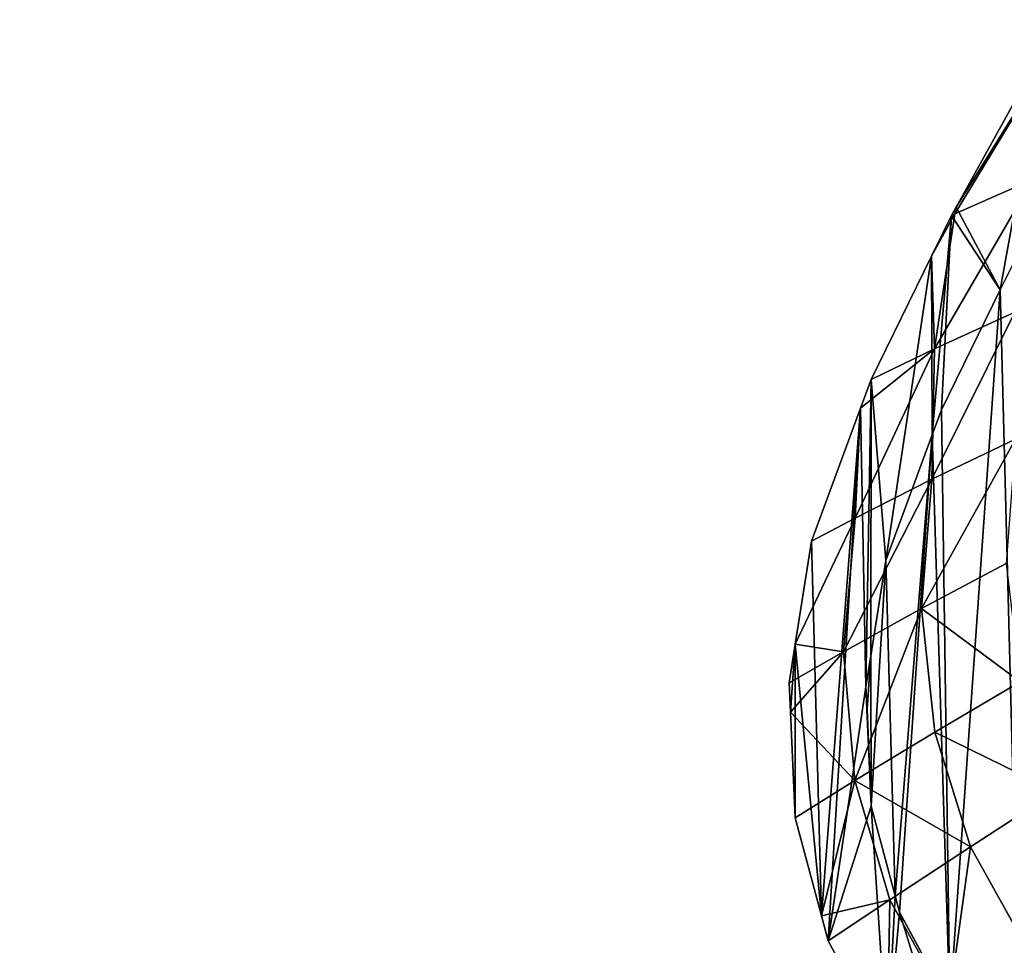
# Model space of a CAD drawing. Extents: x 0 to 5958, y 0 to 5959.
# Drawn here: x 2399 to 2528, y 2656 to 2777 of the extents above; entities that cross this region are included whole.
import ezdxf

# ---------------------------------------------------------------- set-up
doc = ezdxf.new("R2010")
doc.units = 0
doc.header["$LTSCALE"] = 25.4
doc.layers.get('0').update_dxf_attribs({"color": 13, "linetype": 'CONTINUOUS'})

msp = doc.modelspace()

# ---------------------------------------------------------------- linework, layer by layer
at = {"color": 24}
for p, q in [((2521.48, 2751.58, 0.57), (2535.06, 2774, 2.67)), ((2521.48, 2751.58, 0.57), (2535.06, 2774, 2.67)), ((2521.65, 2752.46), (2533.11, 2773.15)), ((2521.65, 2752.46), (2533.11, 2773.15)), ((2518.83, 2733.94, 11.25), (2531.69, 2756.1, 14.26)), ((2518.83, 2733.94, 11.25), (2531.69, 2756.1, 14.26)), ((2531.69, 2756.1, 14.26), (2521.48, 2751.58, 0.57)), ((2531.69, 2756.1, 14.26), (2521.48, 2751.58, 0.57)), ((2521.07, 2751.39), (2521.65, 2752.46)), ((2521.48, 2751.58, 0.57), (2518.45, 2746.04)), ((2521.48, 2751.58, 0.57), (2518.45, 2746.04)), ((2518.45, 2746.04), (2521.07, 2751.39)), ((2518.45, 2746.04), (2521.07, 2751.39)), ((2518.83, 2733.94, 11.25), (2521.48, 2751.58, 0.57)), ((2518.83, 2733.94, 11.25), (2521.48, 2751.58, 0.57)), ((2527.43, 2741.64), (2529.97, 2746.82)), ((2527.43, 2741.64), (2529.97, 2746.82)), ((2510.57, 2729.93), (2518.45, 2746.04)), ((2510.57, 2729.93), (2518.45, 2746.04)), ((2519.76, 2725.95), (2527.43, 2741.64)), ((2519.76, 2725.95), (2527.43, 2741.64)), ((2518.46, 2716.91, 20.94), (2529.34, 2738.74, 24.69)), ((2518.46, 2716.91, 20.94), (2529.34, 2738.74, 24.69)), ((2529.34, 2738.74, 24.69), (2518.83, 2733.94, 11.25)), ((2529.34, 2738.74, 24.69), (2518.83, 2733.94, 11.25)), ((2508.47, 2711.8, 7.96), (2518.83, 2733.94, 11.25)), ((2508.47, 2711.8, 7.96), (2518.83, 2733.94, 11.25)), ((2510.57, 2729.93), (2518.83, 2733.94, 11.25)), ((2510.57, 2729.93), (2518.83, 2733.94, 11.25)), ((2518.83, 2733.94, 11.25), (2518.46, 2716.91, 20.94)), ((2518.83, 2733.94, 11.25), (2518.46, 2716.91, 20.94)), ((2509.16, 2726.19), (2510.57, 2729.93)), ((2509.16, 2726.19), (2510.57, 2729.93)), ((2502.75, 2708.81), (2509.16, 2726.19)), ((2502.75, 2708.81), (2509.16, 2726.19)), ((2509.16, 2726.19), (2508.47, 2711.8, 7.96)), ((2509.16, 2726.19), (2508.47, 2711.8, 7.96)), ((2518.52, 2722.69), (2519.76, 2725.95)), ((2518.52, 2722.69), (2519.76, 2725.95)), ((2512.47, 2706.28), (2518.52, 2722.69)), ((2512.47, 2706.28), (2518.52, 2722.69)), ((2529.4, 2722.15, 34.11), (2517.11, 2699.99, 22.79)), ((2529.4, 2722.15, 34.11), (2517.11, 2699.99, 22.79)), ((2518.46, 2716.91, 20.94), (2529.4, 2722.15, 34.11)), ((2518.46, 2716.91, 20.94), (2529.4, 2722.15, 34.11)), ((2508.47, 2711.8, 7.96), (2518.46, 2716.91, 20.94)), ((2508.47, 2711.8, 7.96), (2518.46, 2716.91, 20.94)), ((2518.46, 2716.91, 20.94), (2517.11, 2699.99, 22.79)), ((2518.46, 2716.91, 20.94), (2517.11, 2699.99, 22.79)), ((2508.47, 2711.8, 7.96), (2500.61, 2695.33)), ((2508.47, 2711.8, 7.96), (2500.61, 2695.33)), ((2502.75, 2708.81), (2508.47, 2711.8, 7.96)), ((2502.75, 2708.81), (2508.47, 2711.8, 7.96)), ((2508.47, 2711.8, 7.96), (2506.94, 2694.33, 9.71)), ((2508.47, 2711.8, 7.96), (2506.94, 2694.33, 9.71)), ((2500.61, 2695.33), (2502.75, 2708.81)), ((2500.61, 2695.33), (2502.75, 2708.81)), ((2510.49, 2693.79), (2512.47, 2706.28)), ((2510.49, 2693.79), (2512.47, 2706.28)), ((2528.18, 2705.89, 35.85), (2517.11, 2699.99, 22.79)), ((2528.18, 2705.89, 35.85), (2517.11, 2699.99, 22.79)), ((2517.11, 2699.99, 22.79), (2506.94, 2694.33, 9.71)), ((2517.11, 2699.99, 22.79), (2506.94, 2694.33, 9.71)), ((2508.43, 2677.5, 10.59), (2517.11, 2699.99, 22.79)), ((2508.43, 2677.5, 10.59), (2517.11, 2699.99, 22.79)), ((2518.87, 2683.84, 23.96), (2517.11, 2699.99, 22.79)), ((2518.87, 2683.84, 23.96), (2517.11, 2699.99, 22.79)), ((2530.03, 2690.42, 37.11), (2517.11, 2699.99, 22.79)), ((2530.03, 2690.42, 37.11), (2517.11, 2699.99, 22.79)), ((2499.84, 2690.28), (2500.61, 2695.33)), ((2499.84, 2690.28), (2500.61, 2695.33)), ((2506.94, 2694.33, 9.71), (2499.84, 2690.28)), ((2506.94, 2694.33, 9.71), (2499.84, 2690.28)), ((2506.94, 2694.33, 9.71), (2508.43, 2677.5, 10.59)), ((2506.94, 2694.33, 9.71), (2508.43, 2677.5, 10.59)), ((2509.87, 2689.76), (2510.49, 2693.79)), ((2509.87, 2689.76), (2510.49, 2693.79)), ((2500.02, 2686.43), (2499.84, 2690.28)), ((2500.02, 2686.43), (2499.84, 2690.28)), ((2530.03, 2690.42, 37.11), (2518.87, 2683.84, 23.96)), ((2530.03, 2690.42, 37.11), (2518.87, 2683.84, 23.96)), ((2510.01, 2686.88), (2509.87, 2689.76)), ((2510.01, 2686.88), (2509.87, 2689.76)), ((2500.6, 2672.64), (2500.02, 2686.43)), ((2508.43, 2677.5, 10.59), (2500.02, 2686.43)), ((2508.43, 2677.5, 10.59), (2500.02, 2686.43)), ((2500.6, 2672.64), (2500.02, 2686.43)), ((2510.55, 2674.16), (2510.01, 2686.88)), ((2510.55, 2674.16), (2510.01, 2686.88)), ((2518.87, 2683.84, 23.96), (2508.43, 2677.5, 10.59)), ((2518.87, 2683.84, 23.96), (2508.43, 2677.5, 10.59)), ((2523.55, 2668.84, 24.58), (2518.87, 2683.84, 23.96)), ((2523.55, 2668.84, 24.58), (2518.87, 2683.84, 23.96)), ((2500.6, 2672.64), (2508.43, 2677.5, 10.59)), ((2500.6, 2672.64), (2508.43, 2677.5, 10.59)), ((2508.43, 2677.5, 10.59), (2504.04, 2659.82)), ((2508.43, 2677.5, 10.59), (2504.04, 2659.82)), ((2508.43, 2677.5, 10.59), (2513.01, 2661.91, 11)), ((2508.43, 2677.5, 10.59), (2523.55, 2668.84, 24.58)), ((2508.43, 2677.5, 10.59), (2513.01, 2661.91, 11)), ((2508.43, 2677.5, 10.59), (2523.55, 2668.84, 24.58)), ((2534.69, 2676.05, 37.89), (2523.55, 2668.84, 24.58)), ((2534.69, 2676.05, 37.89), (2523.55, 2668.84, 24.58)), ((2513.69, 2662.42), (2510.55, 2674.16)), ((2513.69, 2662.42), (2510.55, 2674.16)), ((2504.04, 2659.82), (2500.6, 2672.64)), ((2504.04, 2659.82), (2500.6, 2672.64)), ((2513.01, 2661.91, 11), (2523.55, 2668.84, 24.58)), ((2513.01, 2661.91, 11), (2523.55, 2668.84, 24.58)), ((2531.04, 2655.37, 24.76), (2523.55, 2668.84, 24.58)), ((2531.04, 2655.37, 24.76), (2523.55, 2668.84, 24.58)), ((2504.93, 2656.53), (2513.01, 2661.91, 11)), ((2504.93, 2656.53), (2513.01, 2661.91, 11)), ((2513.01, 2661.91, 11), (2520.64, 2648, 11.08)), ((2513.01, 2661.91, 11), (2520.64, 2648, 11.08)), ((2514.27, 2660.27), (2513.69, 2662.42)), ((2514.27, 2660.27), (2513.69, 2662.42)), ((2520.84, 2648.14), (2514.27, 2660.27)), ((2520.84, 2648.14), (2514.27, 2660.27)), ((2504.93, 2656.53), (2504.04, 2659.82)), ((2504.93, 2656.53), (2504.04, 2659.82)), ((2512.62, 2642.32), (2504.93, 2656.53)), ((2512.62, 2642.32), (2504.93, 2656.53))]:
    msp.add_line(p, q, dxfattribs=at)
at = {"color": 0}
msp.add_circle((2978.92, 2979.33), 2979.36, dxfattribs=at)

# ---------------------------------------------------------------- meshes
at = {"color": 250}
mesh = msp.add_polyface(dxfattribs=at)
corners = [(2510.01, 2686.88), (2510.49, 2693.79), (2509.87, 2689.76), (2510.55, 2674.16), (2512.47, 2706.28), (2513.69, 2662.42), (2518.52, 2722.69), (2514.27, 2660.27), (2520.84, 2648.14), (2519.76, 2725.95), (2527.43, 2741.64), (2530.1, 2637.92), (2529.97, 2746.82), (2530.43, 2747.67), (2531.94, 2636.65), (2541.89, 2768.36), (2541.97, 2629.79), (2544.41, 2773.05), (2553.79, 2625.06), (2554.07, 2790.19), (2556.45, 2623.97), (2557.98, 2798.25), (2560.46, 2623.22), (2565.26, 2812.33), (2572.9, 2620.94), (2569.18, 2822.77), (2574.29, 2834.33), (2590.38, 2621.19), (2576.74, 2846.53), (2579.86, 2856.07), (2580.78, 2873.48), (2582.27, 2881.72), (2425.67, 3049.86), (2425.94, 3065.83), (2425.26, 3052.05), (2427.91, 3037.92), (2978.92, 2979.33), (2432.92, 3026.21), (2434.04, 3023.56), (2436.34, 3020.19), (2443.52, 3009.78), (2456.06, 2997.6), (2458.59, 2995.19), (2472.29, 2984.35), (2476.81, 2980.78), (2477.59, 2980.21), (2496.87, 2966.51), (2501.17, 2963.37), (2517.29, 2952.08), (2524.3, 2946.5), (2536.94, 2936.95), (2545, 2929.23), (2554.59, 2921.02), (2562.08, 2911.07), (2569.02, 2903.81), (2573.87, 2892.12), (2577.36, 2888.51), (2593.87, 2621.28), (2611.22, 2623.3), (2616.95, 2623.97), (2617.9, 2624.12), (2641.23, 2628.06), (2646.49, 2628.88), (2665.86, 2632.3), (2674.77, 2633.31), (2690.45, 2635.48), (2701.66, 2635.72), (2714.19, 2636.65), (2726.66, 2634.9), (2736.57, 2634.56), (2748.6, 2629.6), (2753.76, 2629.27), (2761, 2627.6), (2765.64, 2621.79), (2768.15, 2617.28), (2777.84, 2608.58), (2782.42, 2599.78), (2789.39, 2589.3), (2793.96, 2577.59), (2798.59, 2567.38), (2803.41, 2552.3), (2806.35, 2543.84), (2811.64, 2524.89), (2813.17, 2519.78), (2819.69, 2497.05), (2819.97, 2496.12), (2821.84, 2490.67), (2827.51, 2474.15), (2828.94, 2470.96), (2836.27, 2455.08), (2843.7, 2444.86), (2846.11, 2441.57), (2848.24, 2439.63), (2857.61, 2431.02), (2868.14, 2424.94), (2870.07, 2423.83), (2883.29, 2419.89), (2579.19, 2868.72)]
mesh.append_faces([[corners[k] for k in face] for face in [(0, 1, 2), (32, 33, 34), (36, 95, 96)]], dxfattribs={"vtx0": -1, "color": 250})
mesh.append_faces([[corners[k] for k in face] for face in [(1, 3, 4), (4, 5, 6), (6, 8, 9), (9, 8, 10), (10, 11, 12), (12, 11, 13), (13, 14, 15), (15, 16, 17), (17, 18, 19), (19, 20, 21), (21, 22, 23), (23, 24, 25), (25, 24, 26), (26, 27, 28), (28, 27, 29), (30, 27, 31), (33, 35, 36)]], dxfattribs={"vtx0": -1, "vtx1": -1, "color": 250})
mesh.append_faces([[corners[k] for k in face] for face in [(29, 27, 30), (36, 31, 27)]], dxfattribs={"vtx0": -1, "vtx1": -1, "vtx2": -1, "color": 250})
mesh.append_faces([[corners[k] for k in face] for face in [(1, 0, 3), (4, 3, 5), (6, 5, 7), (6, 7, 8), (10, 8, 11), (13, 11, 14), (15, 14, 16), (17, 16, 18), (19, 18, 20), (21, 20, 22), (23, 22, 24), (26, 24, 27), (33, 32, 35), (36, 35, 37), (36, 37, 38), (36, 38, 39), (36, 39, 40), (36, 40, 41), (36, 41, 42), (36, 42, 43), (36, 43, 44), (36, 44, 45), (36, 45, 46), (36, 46, 47), (36, 47, 48), (36, 48, 49), (36, 49, 50), (36, 50, 51), (36, 51, 52), (36, 52, 53), (36, 53, 54), (36, 54, 55), (36, 55, 56), (36, 56, 31), (36, 27, 57), (36, 57, 58), (36, 58, 59), (36, 59, 60), (36, 60, 61), (36, 61, 62), (36, 62, 63), (36, 63, 64), (36, 64, 65), (36, 65, 66), (36, 66, 67), (36, 67, 68), (36, 68, 69), (36, 69, 70), (36, 70, 71), (36, 71, 72), (36, 72, 73), (36, 73, 74), (36, 74, 75), (36, 75, 76), (36, 76, 77), (36, 77, 78), (36, 78, 79), (36, 79, 80), (36, 80, 81), (36, 81, 82), (36, 82, 83), (36, 83, 84), (36, 84, 85), (36, 85, 86), (36, 86, 87), (36, 87, 88), (36, 88, 89), (36, 89, 90), (36, 90, 91), (36, 91, 92), (36, 92, 93), (36, 93, 94), (36, 94, 95)]], dxfattribs={"vtx0": -1, "vtx2": -1, "color": 250})
mesh.append_faces([[corners[k] for k in face] for face in [(30, 97, 29)]], dxfattribs={"vtx2": -1, "color": 250})
at = {"color": 43}
mesh = msp.add_polyface(dxfattribs=at)
corners = [(2521.65, 2752.46), (2527.43, 2741.64), (2533.11, 2773.15), (2529.97, 2746.82), (2530.43, 2747.67), (2541.89, 2768.36), (2535.65, 2777.88), (2545.21, 2794.83), (2544.41, 2773.05), (2554.07, 2790.19), (2549.04, 2802.73), (2556.1, 2816.4), (2557.98, 2798.25), (2559.92, 2826.56), (2565.26, 2812.33), (2564.7, 2837.37), (2567.06, 2849.08), (2569.18, 2822.77), (2569.78, 2857.41), (2574.29, 2834.33), (2571.07, 2875.96), (2571.67, 2879.31), (2573.87, 2892.12), (2577.36, 2888.51), (2576.74, 2846.53), (2579.86, 2856.07), (2579.19, 2868.72), (2582.27, 2881.72), (2580.78, 2873.48), (2477.59, 2980.21), (2491.03, 2958.39), (2496.87, 2966.51), (2495.36, 2955.23), (2511.3, 2944.07), (2501.17, 2963.37), (2517.29, 2952.08), (2518.17, 2938.6), (2524.3, 2946.5), (2530.44, 2929.33), (2536.94, 2936.95), (2538.28, 2921.81), (2545, 2929.23), (2547.26, 2914.13), (2554.59, 2921.02), (2554.45, 2904.59), (2560.5, 2898.25), (2562.08, 2911.07), (2565.37, 2886.53), (2569.02, 2903.81), (2569.68, 2882.07), (2569.1, 2870.08)]
mesh.append_faces([[corners[k] for k in face] for face in [(27, 26, 28)]], dxfattribs={"vtx0": -1, "color": 43})
mesh.append_faces([[corners[k] for k in face] for face in [(0, 1, 2), (2, 5, 6), (6, 5, 7), (7, 9, 10), (10, 9, 11), (11, 12, 13), (13, 14, 15), (15, 14, 16), (16, 17, 18), (20, 19, 21), (22, 19, 23), (29, 30, 31), (31, 33, 34), (34, 33, 35), (35, 36, 37), (37, 38, 39), (39, 40, 41), (41, 42, 43), (43, 45, 46), (46, 47, 48), (48, 49, 22)]], dxfattribs={"vtx0": -1, "vtx1": -1, "color": 43})
mesh.append_faces([[corners[k] for k in face] for face in [(18, 19, 20), (21, 19, 22)]], dxfattribs={"vtx0": -1, "vtx1": -1, "vtx2": -1, "color": 43})
mesh.append_faces([[corners[k] for k in face] for face in [(2, 1, 3), (2, 3, 4), (2, 4, 5), (7, 5, 8), (7, 8, 9), (11, 9, 12), (13, 12, 14), (16, 14, 17), (18, 17, 19), (23, 19, 24), (23, 24, 25), (23, 25, 26), (26, 27, 23), (31, 30, 32), (31, 32, 33), (35, 33, 36), (37, 36, 38), (39, 38, 40), (41, 40, 42), (43, 42, 44), (43, 44, 45), (46, 45, 47), (48, 47, 49), (22, 49, 21)]], dxfattribs={"vtx0": -1, "vtx2": -1, "color": 43})
mesh.append_faces([[corners[k] for k in face] for face in [(20, 50, 18)]], dxfattribs={"vtx2": -1, "color": 43})
mesh = msp.add_polyface(dxfattribs=at)
corners = [(2535.06, 2774, 2.67), (2531.69, 2756.1, 14.26), (2521.48, 2751.58, 0.57)]
mesh.append_faces([[corners[k] for k in face] for face in [(0, 1, 2)]], dxfattribs={"color": 43})
mesh = msp.add_polyface(dxfattribs=at)
corners = [(2521.65, 2752.46), (2535.06, 2774, 2.67), (2521.48, 2751.58, 0.57), (2533.11, 2773.15)]
mesh.append_faces([[corners[k] for k in face] for face in [(0, 1, 2), (1, 0, 3)]], dxfattribs={"vtx0": -1, "color": 43})
mesh = msp.add_polyface(dxfattribs=at)
corners = [(2531.69, 2756.1, 14.26), (2529.34, 2738.74, 24.69), (2518.83, 2733.94, 11.25)]
mesh.append_faces([[corners[k] for k in face] for face in [(0, 1, 2)]], dxfattribs={"color": 43})
mesh = msp.add_polyface(dxfattribs=at)
corners = [(2531.69, 2756.1, 14.26), (2518.83, 2733.94, 11.25), (2521.48, 2751.58, 0.57)]
mesh.append_faces([[corners[k] for k in face] for face in [(0, 1, 2)]], dxfattribs={"color": 43})
mesh = msp.add_polyface(dxfattribs=at)
corners = [(2500.02, 2686.43), (2500.61, 2695.33), (2499.84, 2690.28), (2500.6, 2672.64), (2504.04, 2659.82), (2502.75, 2708.81), (2509.16, 2726.19), (2504.93, 2656.53), (2509.87, 2689.76), (2510.55, 2674.16), (2512.62, 2642.32), (2510.01, 2686.88), (2513.69, 2662.42), (2514.27, 2660.27), (2523.47, 2630.35), (2520.84, 2648.14), (2530.1, 2637.92), (2526.27, 2628.41), (2537.23, 2620.91), (2531.94, 2636.65), (2541.97, 2629.79), (2550.04, 2615.79), (2553.79, 2625.06), (2641.23, 2628.06), (2642.83, 2618.19), (2646.49, 2628.88), (2648.13, 2619.02), (2665.86, 2632.3), (2667.3, 2622.4), (2674.77, 2633.31), (2676.02, 2623.39), (2690.45, 2635.48), (2691.24, 2625.5), (2701.66, 2635.72), (2702.14, 2625.72), (2714.19, 2636.65), (2713.86, 2626.6), (2725.79, 2624.92), (2726.66, 2634.9), (2734.42, 2624.63), (2736.57, 2634.56), (2746.32, 2619.72), (2748.6, 2629.6), (2752.31, 2619.34), (2753.76, 2629.27), (2755.36, 2618.64), (2761, 2627.6), (2510.57, 2729.93), (2510.49, 2693.79), (2512.47, 2706.28), (2518.45, 2746.04), (2518.52, 2722.69), (2521.07, 2751.39), (2519.76, 2725.95), (2527.43, 2741.64), (2521.65, 2752.46)]
mesh.append_faces([[corners[k] for k in face] for face in [(0, 1, 2), (8, 9, 11)]], dxfattribs={"vtx0": -1, "color": 43})
mesh.append_faces([[corners[k] for k in face] for face in [(1, 4, 5), (5, 4, 6), (9, 10, 12), (12, 10, 13), (13, 14, 15), (15, 14, 16), (16, 18, 19), (19, 18, 20), (20, 21, 22), (23, 24, 25), (25, 26, 27), (27, 28, 29), (29, 30, 31), (31, 32, 33), (33, 34, 35), (35, 37, 38), (38, 39, 40), (40, 41, 42), (42, 43, 44), (44, 45, 46), (47, 49, 50), (50, 51, 52), (52, 54, 55)]], dxfattribs={"vtx0": -1, "vtx1": -1, "color": 43})
mesh.append_faces([[corners[k] for k in face] for face in [(6, 7, 8), (8, 7, 9)]], dxfattribs={"vtx0": -1, "vtx1": -1, "vtx2": -1, "color": 43})
mesh.append_faces([[corners[k] for k in face] for face in [(1, 0, 3), (1, 3, 4), (6, 4, 7), (9, 7, 10), (13, 10, 14), (16, 14, 17), (16, 17, 18), (27, 26, 28), (29, 28, 30), (31, 30, 32), (33, 32, 34), (35, 34, 36), (35, 36, 37), (38, 37, 39), (40, 39, 41), (8, 47, 6), (47, 8, 48), (47, 48, 49), (50, 49, 51), (52, 51, 53), (52, 53, 54)]], dxfattribs={"vtx0": -1, "vtx2": -1, "color": 43})
mesh = msp.add_polyface(dxfattribs=at)
corners = [(2518.45, 2746.04), (2518.83, 2733.94, 11.25), (2510.57, 2729.93), (2521.48, 2751.58, 0.57)]
mesh.append_faces([[corners[k] for k in face] for face in [(0, 1, 2), (1, 0, 3)]], dxfattribs={"vtx0": -1, "color": 43})
mesh = msp.add_polyface(dxfattribs=at)
corners = [(2521.48, 2751.58, 0.57), (2518.45, 2746.04), (2521.07, 2751.39)]
mesh.append_faces([[corners[k] for k in face] for face in [(0, 1, 2)]], dxfattribs={"color": 43})
mesh = msp.add_polyface(dxfattribs=at)
corners = [(2529.34, 2738.74, 24.69), (2529.4, 2722.15, 34.11), (2518.46, 2716.91, 20.94)]
mesh.append_faces([[corners[k] for k in face] for face in [(0, 1, 2)]], dxfattribs={"color": 43})
mesh = msp.add_polyface(dxfattribs=at)
corners = [(2529.34, 2738.74, 24.69), (2518.46, 2716.91, 20.94), (2518.83, 2733.94, 11.25)]
mesh.append_faces([[corners[k] for k in face] for face in [(0, 1, 2)]], dxfattribs={"color": 43})
mesh = msp.add_polyface(dxfattribs=at)
corners = [(2518.83, 2733.94, 11.25), (2518.46, 2716.91, 20.94), (2508.47, 2711.8, 7.96)]
mesh.append_faces([[corners[k] for k in face] for face in [(0, 1, 2)]], dxfattribs={"color": 43})
mesh = msp.add_polyface(dxfattribs=at)
corners = [(2509.16, 2726.19), (2518.83, 2733.94, 11.25), (2508.47, 2711.8, 7.96), (2510.57, 2729.93)]
mesh.append_faces([[corners[k] for k in face] for face in [(0, 1, 2), (1, 0, 3)]], dxfattribs={"vtx0": -1, "color": 43})
mesh = msp.add_polyface(dxfattribs=at)
corners = [(2509.16, 2726.19), (2508.47, 2711.8, 7.96), (2502.75, 2708.81)]
mesh.append_faces([[corners[k] for k in face] for face in [(0, 1, 2)]], dxfattribs={"color": 43})
mesh = msp.add_polyface(dxfattribs=at)
corners = [(2529.4, 2722.15, 34.11), (2528.18, 2705.89, 35.85), (2517.11, 2699.99, 22.79)]
mesh.append_faces([[corners[k] for k in face] for face in [(0, 1, 2)]], dxfattribs={"color": 43})
mesh = msp.add_polyface(dxfattribs=at)
corners = [(2529.4, 2722.15, 34.11), (2517.11, 2699.99, 22.79), (2518.46, 2716.91, 20.94)]
mesh.append_faces([[corners[k] for k in face] for face in [(0, 1, 2)]], dxfattribs={"color": 43})
mesh = msp.add_polyface(dxfattribs=at)
corners = [(2518.46, 2716.91, 20.94), (2517.11, 2699.99, 22.79), (2506.94, 2694.33, 9.71)]
mesh.append_faces([[corners[k] for k in face] for face in [(0, 1, 2)]], dxfattribs={"color": 43})
mesh = msp.add_polyface(dxfattribs=at)
corners = [(2518.46, 2716.91, 20.94), (2506.94, 2694.33, 9.71), (2508.47, 2711.8, 7.96)]
mesh.append_faces([[corners[k] for k in face] for face in [(0, 1, 2)]], dxfattribs={"color": 43})
mesh = msp.add_polyface(dxfattribs=at)
corners = [(2500.61, 2695.33), (2506.94, 2694.33, 9.71), (2499.84, 2690.28), (2508.47, 2711.8, 7.96)]
mesh.append_faces([[corners[k] for k in face] for face in [(0, 1, 2), (1, 0, 3)]], dxfattribs={"vtx0": -1, "color": 43})
mesh = msp.add_polyface(dxfattribs=at)
corners = [(2508.47, 2711.8, 7.96), (2500.61, 2695.33), (2502.75, 2708.81)]
mesh.append_faces([[corners[k] for k in face] for face in [(0, 1, 2)]], dxfattribs={"color": 43})
mesh = msp.add_polyface(dxfattribs=at)
corners = [(2528.18, 2705.89, 35.85), (2530.03, 2690.42, 37.11), (2517.11, 2699.99, 22.79)]
mesh.append_faces([[corners[k] for k in face] for face in [(0, 1, 2)]], dxfattribs={"color": 43})
mesh = msp.add_polyface(dxfattribs=at)
corners = [(2517.11, 2699.99, 22.79), (2508.43, 2677.5, 10.59), (2506.94, 2694.33, 9.71)]
mesh.append_faces([[corners[k] for k in face] for face in [(0, 1, 2)]], dxfattribs={"color": 43})
mesh = msp.add_polyface(dxfattribs=at)
corners = [(2517.11, 2699.99, 22.79), (2518.87, 2683.84, 23.96), (2508.43, 2677.5, 10.59)]
mesh.append_faces([[corners[k] for k in face] for face in [(0, 1, 2)]], dxfattribs={"color": 43})
mesh = msp.add_polyface(dxfattribs=at)
corners = [(2517.11, 2699.99, 22.79), (2530.03, 2690.42, 37.11), (2518.87, 2683.84, 23.96)]
mesh.append_faces([[corners[k] for k in face] for face in [(0, 1, 2)]], dxfattribs={"color": 43})
mesh = msp.add_polyface(dxfattribs=at)
corners = [(2500.02, 2686.43), (2506.94, 2694.33, 9.71), (2508.43, 2677.5, 10.59), (2499.84, 2690.28)]
mesh.append_faces([[corners[k] for k in face] for face in [(0, 1, 2), (1, 0, 3)]], dxfattribs={"vtx0": -1, "color": 43})
mesh = msp.add_polyface(dxfattribs=at)
corners = [(2518.87, 2683.84, 23.96), (2534.69, 2676.05, 37.89), (2523.55, 2668.84, 24.58), (2530.03, 2690.42, 37.11)]
mesh.append_faces([[corners[k] for k in face] for face in [(0, 1, 2), (1, 0, 3)]], dxfattribs={"vtx0": -1, "color": 43})
mesh = msp.add_polyface(dxfattribs=at)
corners = [(2500.02, 2686.43), (2508.43, 2677.5, 10.59), (2500.6, 2672.64)]
mesh.append_faces([[corners[k] for k in face] for face in [(0, 1, 2)]], dxfattribs={"color": 43})
mesh = msp.add_polyface(dxfattribs=at)
corners = [(2518.87, 2683.84, 23.96), (2523.55, 2668.84, 24.58), (2508.43, 2677.5, 10.59)]
mesh.append_faces([[corners[k] for k in face] for face in [(0, 1, 2)]], dxfattribs={"color": 43})
mesh = msp.add_polyface(dxfattribs=at)
corners = [(2508.43, 2677.5, 10.59), (2504.04, 2659.82), (2500.6, 2672.64)]
mesh.append_faces([[corners[k] for k in face] for face in [(0, 1, 2)]], dxfattribs={"color": 43})
mesh = msp.add_polyface(dxfattribs=at)
corners = [(2504.04, 2659.82), (2513.01, 2661.91, 11), (2504.93, 2656.53), (2508.43, 2677.5, 10.59)]
mesh.append_faces([[corners[k] for k in face] for face in [(0, 1, 2), (1, 0, 3)]], dxfattribs={"vtx0": -1, "color": 43})
mesh = msp.add_polyface(dxfattribs=at)
corners = [(2508.43, 2677.5, 10.59), (2523.55, 2668.84, 24.58), (2513.01, 2661.91, 11)]
mesh.append_faces([[corners[k] for k in face] for face in [(0, 1, 2)]], dxfattribs={"color": 43})
mesh = msp.add_polyface(dxfattribs=at)
corners = [(2534.69, 2676.05, 37.89), (2531.04, 2655.37, 24.76), (2523.55, 2668.84, 24.58), (2541.99, 2663.12, 38.15)]
mesh.append_faces([[corners[k] for k in face] for face in [(0, 1, 2), (1, 0, 3)]], dxfattribs={"vtx0": -1, "color": 43})
mesh = msp.add_polyface(dxfattribs=at)
corners = [(2523.55, 2668.84, 24.58), (2520.64, 2648, 11.08), (2513.01, 2661.91, 11), (2531.04, 2655.37, 24.76)]
mesh.append_faces([[corners[k] for k in face] for face in [(0, 1, 2), (1, 0, 3)]], dxfattribs={"vtx0": -1, "color": 43})
mesh = msp.add_polyface(dxfattribs=at)
corners = [(2513.01, 2661.91, 11), (2512.62, 2642.32), (2504.93, 2656.53), (2520.64, 2648, 11.08)]
mesh.append_faces([[corners[k] for k in face] for face in [(0, 1, 2), (1, 0, 3)]], dxfattribs={"vtx0": -1, "color": 43})

doc.saveas('drawing.dxf')
